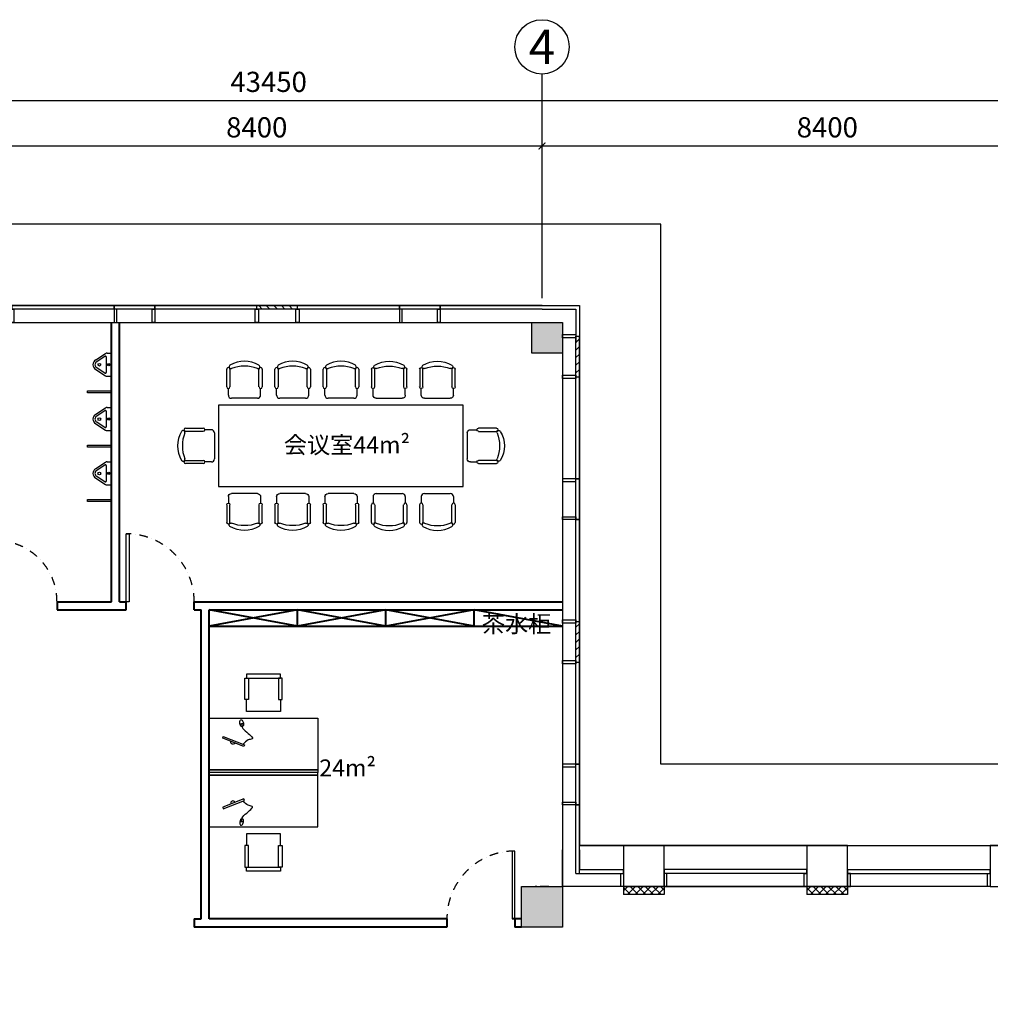
# Model space of a CAD drawing. Extents: x 134864 to 483906, y -267679 to -20817.
# Drawn here: x 212826 to 227116, y -100794 to -86299 of the extents above; entities that cross this region are included whole.
import ezdxf
from ezdxf.enums import TextEntityAlignment as Align

# ---------------------------------------------------------------- set-up
doc = ezdxf.new("R2010")
doc.units = 0
doc.header["$LTSCALE"] = 500
doc.header["$MEASUREMENT"] = 0
doc.header["$PDMODE"] = 3
for name, pattern in [('CENTER', [2, 1.25, -0.25, 0.25, -0.25]), ('CONTINOUS', [0]), ('DASH', [0.35, 0.25, -0.1]), ('DASHDOT2', [0.5, 0.25, -0.125, 0, -0.125])]:
    doc.linetypes.add(name, pattern=pattern)
doc.layers.get('0').update_dxf_attribs({"linetype": 'CONTINUOUS'})
doc.layers.get('Defpoints').update_dxf_attribs({"linetype": 'CONTINUOUS'})
for name, color, linetype in [('3T_WOOD', 21, 'CONTINUOUS'), ('_TCH_MASK', 7, 'CONTINUOUS'), ('AREA', 7, 'CONTINUOUS'), ('AXIS_TEXT', 255, 'CONTINUOUS'), ('dq', 3, 'CONTINUOUS'), ('furn', 8, 'CONTINUOUS'), ('LVTRY', 6, 'CONTINUOUS'), ('PUB_HATCH', 8, 'CONTINUOUS'), ('圈圈圈', 50, 'CONTINUOUS'), ('家具粗线', 4, 'CONTINUOUS'), ('建-可见线', 4, 'CONTINUOUS'), ('建-墙体', 9, 'CONTINUOUS'), ('建-幕墙', 4, 'CONTINUOUS'), ('建-幕墙-石材', 31, 'CONTINUOUS'), ('建-护栏', 163, 'CONTINUOUS'), ('建-标注', 3, 'CONTINUOUS'), ('建-轴网-标注', 3, 'CONTINUOUS'), ('建-轴网-轴号', 7, 'CONTINUOUS'), ('柱墙边线', 2, 'CONTINUOUS'), ('细线', 6, 'CONTINUOUS'), ('结_填充_灰度', 25, 'CONTINUOUS')]:
    doc.layers.add(name, color=color, linetype=linetype)
doc.layers.add('墙体线', color=7, linetype='CONTINUOUS', lineweight=40)
doc.styles.add('_TCH_AXIS', font='COMPLEX', dxfattribs={"bigfont": 'GBCBIG'})
doc.styles.add('_TCH_DIM_T3', font='SIMPLEX', dxfattribs={"width": 0.705882, "bigfont": 'GBCBIG'})
doc.styles.add('COMPLEX', font='COMPLEX.shx')
doc.styles.add('宋体', font='txt')
doc.dimstyles.new('_TCH_ARCH&&100', dxfattribs={"dimtxt": 297.5, "dimasz": 100, "dimexe": 250, "dimexo": 300, "dimgap": 126.25, "dimtad": 1, "dimdec": 0, "dimzin": 0, "dimdsep": 46, "dimtxsty": '_TCH_DIM_T3', "dimblk": 'ARCHTICK', "dimcen": 0.09, "dimclrt": 7, "dimazin": 2, "dimtfac": 1, "dimtdec": 0, "dimtix": 1, "dimtmove": 2, "dimatfit": 3, "dimfxl": 0, "dimtolj": 1, "dimtzin": 0, "dimarcsym": 0})

# ---------------------------------------------------------------- blocks, each defined once
blk = doc.blocks.new('QF_EJJPEVDE')
at = {"layer": 'PUB_HATCH'}
h = blk.add_hatch(dxfattribs=at)
h.set_pattern_fill('ANSI37', color=256, scale=50, style=0)
h.set_pattern_definition([(45, (939930.91, -1161804.7), (56.1266008, -56.1266008), []), (315, (939930.91, -1161804.7), (-56.1266008, -56.1266008), [])])
edge = h.paths.add_edge_path()
edge.add_line((0, 0), (0, 600))
edge.add_line((-120, 0), (-120, 600))
edge.add_line((0, 0), (-120, 0))
edge.add_line((0, 600), (-120, 600))
at = {"layer": '建-墙体'}
for p, q in [((-120, 0), (-120, 600)), ((-120, 600), (0, 600)), ((0, 0), (0, 600)), ((-120, 0), (0, 0))]:
    blk.add_line(p, q, dxfattribs=at)
blk = doc.blocks.new('QF_RTIWMLKG')
at = {"layer": '建-可见线'}
h = blk.add_hatch(dxfattribs=at)
h.set_pattern_fill('ANSI31', color=0, scale=50, style=0)
h.set_pattern_definition([(225, (-839432.27, 1338615.59), (-56.1266008, 56.1266008), [])])
h.paths.add_polyline_path([(0, 0), (0, 50), (600, 50), (600, 0)])
blk.add_line((0, 250), (4200, 250), dxfattribs=at)
for points in [[(-25, 250), (-25, 50), (25, 50), (25, 250), (-25, 250)], [(575, 250), (575, 50), (625, 50), (625, 250), (575, 250)], [(2100, 0), (2100, 250), (2140, 250), (2140, 50), (2100, 50), (2100, 0), (2100, 0)], [(2700, 0), (2700, 250), (2660, 250), (2660, 50), (2700, 50), (2700, 0), (2700, 0)], [(0, 50), (0, 0)], [(600, 50), (0, 50)], [(600, 50), (600, 0)], [(2700, 0), (2700, 50), (2700, 50)], [(600, 0), (0, 0)]]:
    blk.add_lwpolyline(points, dxfattribs=at)
at = {"layer": '建-幕墙', "ltscale": 0.5}
for points in [[(4200, 50), (4200, 50), (4200, 50), (4200, 50), (0, 50)], [(4200, 0), (4200, 0), (4200, 0), (4200, 0), (0, 0)], [(2660, 50), (2140, 50)]]:
    blk.add_lwpolyline(points, dxfattribs=at)
blk = doc.blocks.new('_ArchTick')
at = {"color": 0, "linetype": 'ByBlock', "const_width": 0.15}
blk.add_lwpolyline([(-0.5, -0.5), (0.5, 0.5)], dxfattribs=at)
blk = doc.blocks.new('*D61')
at = {"layer": 'Defpoints', "color": 0, "transparency": 16777216}
for p in [(238216, -87489), (194766, -88840), (238216, -88840)]:
    blk.add_point(p, dxfattribs=at)
at = {"layer": '建-标注', "color": 0, "lineweight": -2, "transparency": 16777216}
for p, q in [((194766, -88540), (194766, -87239)), ((238216, -88540), (238216, -87239)), ((194766, -87489), (238216, -87489))]:
    blk.add_line(p, q, dxfattribs=at)
at = {"layer": '建-标注', "color": 0, "lineweight": -2, "transparency": 16777216, "xscale": 100, "yscale": 100, "zscale": 100, "rotation": 180}
blk.add_blockref('_ArchTick', (194766, -87489), dxfattribs=at)
at = {"layer": '建-标注', "color": 0, "lineweight": -2, "transparency": 16777216, "xscale": 100, "yscale": 100, "zscale": 100}
blk.add_blockref('_ArchTick', (238216, -87489), dxfattribs=at)
at = {"layer": '建-标注', "color": 7, "transparency": 16777216, "insert": (216491, -87214), "char_height": 297.5, "attachment_point": 5, "style": '_TCH_DIM_T3'}
blk.add_mtext('\\A1;43450', dxfattribs=at)
blk = doc.blocks.new('*D64')
at = {"layer": 'Defpoints', "color": 0, "transparency": 16777216}
for p in [(228916, -88158), (220516, -88940), (228916, -88940)]:
    blk.add_point(p, dxfattribs=at)
at = {"layer": '建-标注', "color": 0, "lineweight": -2, "transparency": 16777216}
for p, q in [((220516, -88640), (220516, -87908)), ((228916, -88640), (228916, -87908)), ((220516, -88158), (228916, -88158))]:
    blk.add_line(p, q, dxfattribs=at)
at = {"layer": '建-标注', "color": 0, "lineweight": -2, "transparency": 16777216, "xscale": 100, "yscale": 100, "zscale": 100, "rotation": 180}
blk.add_blockref('_ArchTick', (220516, -88158), dxfattribs=at)
at = {"layer": '建-标注', "color": 0, "lineweight": -2, "transparency": 16777216, "xscale": 100, "yscale": 100, "zscale": 100}
blk.add_blockref('_ArchTick', (228916, -88158), dxfattribs=at)
at = {"layer": '建-标注', "color": 7, "transparency": 16777216, "insert": (224716, -87883), "char_height": 297.5, "attachment_point": 5, "style": '_TCH_DIM_T3'}
blk.add_mtext('\\A1;8400', dxfattribs=at)
blk = doc.blocks.new('*D65')
at = {"layer": 'Defpoints', "color": 0, "transparency": 16777216}
for p in [(220516, -88158), (212116, -88940), (220516, -88940)]:
    blk.add_point(p, dxfattribs=at)
at = {"layer": '建-标注', "color": 0, "lineweight": -2, "transparency": 16777216}
for p, q in [((212116, -88640), (212116, -87908)), ((220516, -88640), (220516, -87908)), ((212116, -88158), (220516, -88158))]:
    blk.add_line(p, q, dxfattribs=at)
at = {"layer": '建-标注', "color": 0, "lineweight": -2, "transparency": 16777216, "xscale": 100, "yscale": 100, "zscale": 100, "rotation": 180}
blk.add_blockref('_ArchTick', (212116, -88158), dxfattribs=at)
at = {"layer": '建-标注', "color": 0, "lineweight": -2, "transparency": 16777216, "xscale": 100, "yscale": 100, "zscale": 100}
blk.add_blockref('_ArchTick', (220516, -88158), dxfattribs=at)
at = {"layer": '建-标注', "color": 7, "transparency": 16777216, "insert": (216316, -87883), "char_height": 297.5, "attachment_point": 5, "style": '_TCH_DIM_T3'}
blk.add_mtext('\\A1;8400', dxfattribs=at)
blk = doc.blocks.new('_axiso')
blk.add_circle((0, 0), 0.5)
at = {"layer": 'AXIS_TEXT', "style": 'COMPLEX', "width": 1.041667}
blk.add_attdef('A', text='', height=0.56, dxfattribs=at).set_placement((-0.25, -0.28), (0.25, -0.28), align=Align.FIT)
blk = doc.blocks.new('$lvtry$00000221')
for p, q in [((-170, 0, 0), (170, 0, 0)), ((-170, -61, 0), (-170, 0, 0)), ((-162, -88, 0), (-69, -231, 0)), ((-124, -91, 0), (-43, -216, 0)), ((-116, -76, 0), (116, -76, 0)), ((43, -216, 0), (124, -91, 0)), ((69, -231, 0), (162, -88, 0)), ((170, -61, 0), (170, 0, 0))]:
    blk.add_line(p, q)
for centre, radius in [((0, -38, 0), 17.7), ((0, -177, 0), 20)]:
    blk.add_circle(centre, radius)
for centre, radius, start, end in [((-120, -61, 0), 50, 180, 213.0863), ((-116, -86, 0), 10, 90, 213.0863), ((116, -86, 0), 10, 326.9137, 90), ((120, -61, 0), 50, 326.9137, 0), ((0, -191, 0), 80, 210, 330), ((0, -191, 0), 50, 210, 330)]:
    blk.add_arc(centre, radius, start, end)
blk.add_point((0, -38, 0))
blk = doc.blocks.new('zw')
at = {"layer": 'furn'}
for p, q in [((0, -211), (0, 211)), ((53, 264), (158, 264)), ((185, 290), (475, 290)), ((475, 237), (185, 237)), ((53, -264), (158, -264)), ((185, -237), (475, -237)), ((475, -290), (185, -290))]:
    blk.add_line(p, q, dxfattribs=at)
for centre, radius, start, end in [((53, 211), 52.7, 90, 180), ((185, 264), 26.4, 90, 270), ((475, 264), 26.4, 270, 90), ((515, 222), 29.6, 31.8908, 201.2393), ((-55, 0), 582, 338.7607, 21.2393), ((159, 0), 449, 328.1092, 31.8908), ((53, -211), 52.7, 180, 270), ((185, -264), 26.4, 90, 270), ((475, -264), 26.4, 270, 90), ((515, -222), 29.6, 158.7607, 328.1092)]:
    blk.add_arc(centre, radius, start, end, dxfattribs=at)
blk = doc.blocks.new('A$C49AD53C0')
at = {"color": 4}
blk.add_lwpolyline([(0, 20), (14, 0), (287, 191), (273, 212)], close=True, dxfattribs=at)
blk.add_arc((155, 99), 32, 215.0437, 35.0437, dxfattribs=at)
blk = doc.blocks.new('A$C49B802D9')
at = {"color": 4}
blk.add_line((54, 49), (92, 59), dxfattribs=at)
for centre, radius, start, end in [((18, 38), 18.9, 139.0459, 251.9671), ((31, 32), 32.9, 111.3364, 147.1315), ((27, 49), 32.9, 243.7408, 279.9726), ((84, -78), 154, 99.4201, 114.6856), ((23, 150), 133, 273.9322, 296.2555), ((103, 64), 52, 171.3415, 225.3582), ((71, 43), 33.1, 88.3025, 111.3305), ((74, 59), 17.5, 31.939, 96.8814), ((74, 49), 20.3, 293.6359, 356.1701), ((61, 50), 33.3, 356.179, 33.9835)]:
    blk.add_arc(centre, radius, start, end, dxfattribs=at)
blk.add_open_spline([(92, 59), (118, 81), (370, -51), (291, 62), (322, 135), (335, 166)], degree=3, knots=[0, 0, 0, 0, 90.070136, 221.446003, 318.82137, 318.82137, 318.82137, 318.82137], dxfattribs=at)
at = {"rotation": 103.3452829602494}
blk.add_blockref('A$C49AD53C0', (369, 158), dxfattribs=at)
blk = doc.blocks.new('dfggeeee')
at = {"layer": '家具粗线', "color": 132}
for p, q in [((0, 250), (174, 250)), ((0, -250), (0, 250)), ((550, 250), (490, 250)), ((490, 250), (490, -250)), ((490, 250), (490, -250)), ((550, -250), (550, 250)), ((174, -250), (0, -250)), ((490, -250), (550, -250))]:
    blk.add_line(p, q, dxfattribs=at)
for points in [[(490, 223), (174, 223), (174, 274), (490, 274)], [(490, -223), (174, -223), (174, -274), (490, -274)]]:
    blk.add_lwpolyline(points, close=True, dxfattribs=at)

msp = doc.modelspace()

# ---------------------------------------------------------------- hatches: boundary and pattern name
at = {"layer": '建-可见线'}
h = msp.add_hatch(dxfattribs=at)
h.set_pattern_fill('ANSI31', color=0, scale=50, style=0)
h.set_pattern_definition([(225, (-643816.746, 1197657.87), (-56.1266008, 56.1266008), [])])
h.paths.add_polyline_path([(221065.5, -95157.7), (221015.5, -95157.7), (221015.5, -95757.7), (221065.5, -95757.7)])

# ---------------------------------------------------------------- linework, layer by layer
at = {"layer": '3T_WOOD'}
for points in [[(214175.5, -91792.9), (213825.6, -91792.9), (213825.6, -91762.8), (214175.5, -91762.8)], [(214175.5, -92592.9), (213825.6, -92592.9), (213825.6, -92562.8), (214175.5, -92562.8)], [(214175.5, -93392.9), (213825.6, -93392.9), (213825.6, -93362.8), (214175.5, -93362.8)]]:
    msp.add_lwpolyline(points, close=True, dxfattribs=at)
at = {"layer": '_TCH_MASK', "color": 3, "ltscale": 1000}
msp.add_lwpolyline([(219355.7, -91972.5), (215755.3, -91972.5), (215755.3, -93172.5), (219355.7, -93172.5)], close=True, dxfattribs=at)
at = {"layer": 'dq'}
for points in [[(214395.5, -94867.7), (214395.5, -93867.7), (214435.5, -93867.7), (214435.5, -94867.7)], [(220115.5, -99537.7), (220115.5, -98537.7), (220075.5, -98537.7), (220075.5, -99537.7)]]:
    msp.add_lwpolyline(points, close=True, dxfattribs=at)
at = {"layer": '圈圈圈'}
msp.add_lwpolyline([(194765.5, -90507.7), (221065.5, -90507.7), (221065.5, -98457.7), (238215.5, -98457.7), (238215.5, -133757.7), (229465.5, -133757.7), (229465.5, -141807.7), (194765.5, -141807.7), (194765.5, -123907.7), (200190.5, -123907.7)], dxfattribs=at)
at = {"layer": '墙体线', "color": 1}
for p, q in [((214175.5, -94867.7), (214175.5, -90757.7)), ((214295.5, -94867.7), (214295.5, -90757.7)), ((214295.5, -94867.7), (214395.5, -94867.7)), ((214395.5, -94987.7), (214395.5, -94867.7)), ((215395.5, -94867.7), (220815.5, -94867.7)), ((215395.5, -94987.7), (215395.5, -94867.7)), ((214295.5, -94987.7), (214395.5, -94987.7)), ((215395.5, -94987.7), (215495.5, -94987.7)), ((215495.5, -99537.7), (215495.5, -94987.7)), ((215615.5, -99537.7), (215615.5, -94987.7)), ((215615.5, -94987.7), (220815.5, -94987.7)), ((216915.5, -94987.7), (215615.5, -95227.7)), ((216915.5, -95227.7), (215615.5, -94987.7)), ((216915.5, -95227.7), (216915.5, -94987.7)), ((218215.5, -94987.7), (216915.5, -95227.7)), ((218215.5, -95227.7), (216915.5, -94987.7)), ((219515.5, -94987.7), (218215.5, -95227.7)), ((219515.5, -95227.7), (218215.5, -94987.7)), ((218215.5, -95227.7), (218215.5, -94987.7)), ((220815.5, -95227.7), (219515.5, -94987.7)), ((219515.5, -95227.7), (219515.5, -94987.7)), ((215615.5, -95227.7), (220815.5, -95227.7)), ((215395.5, -99537.7), (215395.5, -99657.7)), ((215395.5, -99537.7), (215495.5, -99537.7)), ((219115.5, -99537.7), (215615.5, -99537.7)), ((219115.5, -99537.7), (219115.5, -99657.7)), ((220215.5, -99537.7), (220075.5, -99537.7)), ((220115.5, -99537.7), (220115.5, -99657.7)), ((219115.5, -99657.7), (215395.5, -99657.7)), ((220215.5, -99657.7), (220115.5, -99657.7))]:
    msp.add_line(p, q, dxfattribs=at)
at = {"layer": '墙体线', "color": 1, "ltscale": 0.5}
for p, q in [((213375.3, -94867.7), (214175.5, -94867.7)), ((213375.3, -94867.7), (213375.3, -94987.7)), ((213375.3, -94987.7), (214295.5, -94987.7))]:
    msp.add_line(p, q, dxfattribs=at)
at = {"layer": '家具粗线', "color": 132}
for points in [[(217215.5, -96582.7), (217215.5, -97342.7), (215615.5, -97342.7), (215615.5, -96582.7)], [(217215.5, -97342.7), (217215.5, -97382.7), (215615.5, -97382.7), (215615.5, -97342.7)], [(217215.5, -97422.7), (217215.5, -97382.7), (215615.5, -97382.7), (215615.5, -97422.7)], [(217215.5, -98182.7), (217215.5, -97422.7), (215615.5, -97422.7), (215615.5, -98182.7)]]:
    msp.add_lwpolyline(points, close=True, dxfattribs=at)
at = {"layer": '建-可见线'}
for p, q in [((220815.5, -95157.7), (220815.5, -99357.7)), ((222315.5, -99057.7), (220815.5, -99057.7)), ((224415.5, -99057.7), (220815.5, -99057.7)), ((222315.5, -99057.7), (224415.5, -99057.7)), ((227115.5, -99057.7), (225015.5, -99057.7))]:
    msp.add_line(p, q, dxfattribs=at)
at = {"layer": '建-可见线', "color": 5}
for p, q in [((224415.5, -98457.7), (221065.5, -98457.7)), ((225015.5, -98457.7), (228615.5, -98457.7))]:
    msp.add_line(p, q, dxfattribs=at)
at = {"layer": '建-可见线'}
for points in [[(220815.5, -95132.7), (221015.5, -95132.7), (221015.5, -95182.7), (220815.5, -95182.7), (220815.5, -95132.7)], [(221015.5, -95157.7), (221065.5, -95157.7)], [(221015.5, -95757.7), (221015.5, -95157.7)], [(221065.5, -95757.7), (221065.5, -95157.7)], [(220815.5, -95732.7), (221015.5, -95732.7), (221015.5, -95782.7), (220815.5, -95782.7), (220815.5, -95732.7)], [(221015.5, -95757.7), (221065.5, -95757.7)], [(221065.5, -97257.7), (220815.5, -97257.7), (220815.5, -97297.7), (221015.5, -97297.7), (221015.5, -97257.7), (221065.5, -97257.7), (221065.5, -97257.7)], [(221065.5, -97857.7), (220815.5, -97857.7), (220815.5, -97817.7), (221015.5, -97817.7), (221015.5, -97857.7), (221065.5, -97857.7), (221065.5, -97857.7)], [(221065.5, -97857.7), (221015.5, -97857.7), (221015.5, -97857.7)], [(221715.5, -98807.7), (221715.5, -99057.7), (221675.5, -99057.7), (221675.5, -98867.7), (221715.5, -98867.7), (221715.5, -98807.7), (221715.5, -98807.7)], [(222315.5, -98807.7), (222315.5, -99057.7), (222355.5, -99057.7), (222355.5, -98867.7), (222315.5, -98867.7), (222315.5, -98807.7), (222315.5, -98807.7)], [(224415.5, -98807.7), (224415.5, -99057.7), (224375.5, -99057.7), (224375.5, -98867.7), (224415.5, -98867.7), (224415.5, -98807.7), (224415.5, -98807.7)], [(225015.5, -98807.7), (225015.5, -99057.7), (225055.5, -99057.7), (225055.5, -98867.7), (225015.5, -98867.7), (225015.5, -98807.7), (225015.5, -98807.7)], [(227115.5, -98807.7), (227115.5, -99057.7), (227075.5, -99057.7), (227075.5, -98867.7), (227115.5, -98867.7), (227115.5, -98807.7), (227115.5, -98807.7)]]:
    msp.add_lwpolyline(points, dxfattribs=at)
at = {"layer": '建-墙体', "linetype": 'DASH'}
msp.add_line((220615.5, -99057.7), (220415.5, -99057.7), dxfattribs=at)
at = {"layer": '建-幕墙', "ltscale": 0.5}
for p, q in [((220815.5, -99057.7), (220815.5, -98521.6)), ((221015.5, -98867.7), (221015.5, -98521.6)), ((221065.5, -98521.6), (221065.5, -98807.7))]:
    msp.add_line(p, q, dxfattribs=at)
at = {"layer": '建-幕墙', "linetype": 'CENTER'}
for points in [[(220515.5, -90507.7), (221065.5, -90507.7), (221065.5, -91057.7)], [(220515.5, -90557.7), (221015.5, -90557.7), (221015.5, -91057.7)]]:
    msp.add_lwpolyline(points, dxfattribs=at)
at = {"layer": '建-幕墙', "ltscale": 0.5}
for points in [[(221015.5, -98867.7), (221015.5, -98867.7), (221015.5, -98867.7), (221015.5, -98867.7), (221015.5, -95157.7)], [(221065.5, -98867.7), (221065.5, -98867.7), (221065.5, -98867.7), (221065.5, -98867.7), (221065.5, -95157.7)], [(221015.5, -97817.7), (221015.5, -97297.7)], [(221065.5, -98807.7), (221715.5, -98807.7)], [(224415.5, -98807.7), (224415.5, -98807.7), (224415.5, -98807.7), (224415.5, -98807.7), (222315.5, -98807.7)], [(225015.5, -98807.7), (225015.5, -98807.7), (225015.5, -98807.7), (225015.5, -98807.7), (227115.5, -98807.7)], [(221015.5, -98867.7), (221715.5, -98867.7)], [(224415.5, -98867.7), (224415.5, -98867.7), (224415.5, -98867.7), (224415.5, -98867.7), (222315.5, -98867.7)], [(225015.5, -98867.7), (225015.5, -98867.7), (225015.5, -98867.7), (225015.5, -98867.7), (227115.5, -98867.7)]]:
    msp.add_lwpolyline(points, dxfattribs=at)
at = {"layer": '建-幕墙-石材'}
for points in [[(221715.5, -98457.7), (221715.5, -99057.7), (222315.5, -99057.7), (222315.5, -98457.7)], [(224415.5, -98457.7), (224415.5, -99057.7), (225015.5, -99057.7), (225015.5, -98457.7)], [(227115.5, -98457.7), (227115.5, -99057.7), (227715.5, -99057.7), (227715.5, -98457.7)]]:
    msp.add_lwpolyline(points, close=True, dxfattribs=at)
at = {"layer": '建-护栏', "linetype": 'DASH', "ltscale": 900}
msp.add_lwpolyline([(238215.5, -116057.7), (239415.5, -116057.7), (239415.5, -98457.7), (239415.5, -97257.7), (222265.5, -97257.7), (222265.5, -97257.7), (222265.5, -90507.7), (222265.5, -89307.7), (207915.5, -89307.7), (207915.5, -90507.7)], dxfattribs=at)
at = {"layer": '建-轴网-标注'}
msp.add_line((220515.5, -90398.5), (220515.5, -87098.5), dxfattribs=at)
at = {"layer": '柱墙边线'}
for points in [[(220365.5, -90757.7), (220815.5, -90757.7), (220815.5, -91207.7), (220365.5, -91207.7)], [(220215.5, -99057.7), (220815.5, -99057.7), (220815.5, -99657.7), (220215.5, -99657.7)]]:
    msp.add_lwpolyline(points, close=True, dxfattribs=at)
at = {"layer": '细线', "color": 27, "linetype": 'DASHDOT2', "lineweight": -3}
for centre, radius, start, end in [((214395.5, -94867.7), 1000, 0, 90), ((212475.3, -94867.7), 900, 0, 90), ((220115.5, -99537.7), 1000, 90, 180)]:
    msp.add_arc(centre, radius, start, end, dxfattribs=at)
at = {"layer": '结_填充_灰度', "ltscale": 2}
for points in [[(220365.5, -91207.7), (220365.5, -90757.7), (220815.5, -91207.7), (220815.5, -90757.7)], [(220215.5, -99657.7), (220215.5, -99057.7), (220815.5, -99657.7), (220815.5, -99057.7)]]:
    msp.add_solid(points, dxfattribs=at)

# ---------------------------------------------------------------- block references
at = {"extrusion": (0, 0, -1), "zscale": -1}
for p, rotation in [((-212115.5, -90507.7), 180), ((-216315.5, -90507.7), 180), ((-221065.5, -90957.7), 270)]:
    msp.add_blockref('QF_RTIWMLKG', p, dxfattribs=dict(at, rotation=rotation))
at = {"xscale": -1, "rotation": 116.8150977876882}
msp.add_blockref('A$C49B802D9', (216112.9, -96592.4), dxfattribs=at)
at = {"rotation": 63.18490221231161}
msp.add_blockref('A$C49B802D9', (216112.9, -98173), dxfattribs=at)
at = {"ltscale": 10000, "xscale": -1, "rotation": 90}
for p in [(222315.5, -99177.7), (225015.5, -99177.7)]:
    msp.add_blockref('QF_EJJPEVDE', p, dxfattribs=at)
at = {"layer": 'furn'}
for p, xscale, yscale, zscale, rotation in [((216135.3, -91872.5), 0.900000000372529, 0.900000000372529, 0.900000000372529, 89.99999999999997), ((216845.4, -91872.5), 0.900000000372529, 0.900000000372529, 0.900000000372529, 89.99999999999997), ((217555.5, -91872.5), 0.900000000372529, 0.900000000372529, 0.900000000372529, 89.99999999999997), ((218265.6, -91872.5), -0.900000000372529, 0.900000000372529, 0.900000000372529, 270), ((218975.7, -91872.5), -0.900000000372529, 0.900000000372529, 0.900000000372529, 270), ((215695.3, -92572.5), 0.900000000372529, 0.900000000372529, 0.900000000372529, 180), ((219415.7, -92572.5), -0.900000000372529, 0.8999999999068677, 0.9, 180), ((216135.3, -93272.5), -0.900000000372529, 0.900000000372529, 0.900000000372529, 90), ((216845.4, -93272.5), -0.900000000372529, 0.900000000372529, 0.900000000372529, 90), ((217555.5, -93272.5), -0.900000000372529, 0.900000000372529, 0.900000000372529, 90), ((218265.6, -93272.5), 0.900000000372529, 0.900000000372529, 0.900000000372529, 270), ((218975.7, -93272.5), 0.900000000372529, 0.900000000372529, 0.900000000372529, 270)]:
    msp.add_blockref('zw', p, dxfattribs=dict(at, xscale=xscale, yscale=yscale, zscale=zscale, rotation=rotation))
at = {"layer": 'LVTRY', "rotation": 270}
for p in [(214175.5, -91377.8), (214175.5, -92177.8), (214175.5, -92977.8)]:
    msp.add_blockref('$lvtry$00000221', p, dxfattribs=at)
at = {"layer": '墙体线', "color": 1, "lineweight": -2, "rotation": 90}
msp.add_blockref('dfggeeee', (216415.5, -96482.7), dxfattribs=at)
at = {"layer": '墙体线', "color": 1, "lineweight": -2, "xscale": -1, "rotation": 90}
msp.add_blockref('dfggeeee', (216415.5, -98282.7), dxfattribs=at)
at = {"layer": '建-轴网-标注'}
ref = msp.add_blockref('_axiso', (220515.5, -86698.5), dxfattribs=dict(at, xscale=800, yscale=800, zscale=800))
ref.add_attrib('A', '4', dxfattribs={"layer": '建-轴网-轴号', "height": 509.1, "style": '_TCH_AXIS'}).set_placement((220321.6, -86953.1), (220709.5, -86953.1), align=Align.FIT)

# ---------------------------------------------------------------- texts
at = {"layer": 'AREA', "linetype": 'CONTINOUS', "style": '宋体'}
for s, p in [('会议室44m²', (216715.1, -92683.2)), ('茶水柜', (219629.7, -95319)), ('24m²', (217236.6, -97439))]:
    msp.add_text(s, height=250, dxfattribs=at).set_placement(p)

# ---------------------------------------------------------------- dimensions: what is measured, and where the dimension line sits
at = {"layer": '建-标注'}
for p1, p2, distance, picture, middle in [((194765.5, -88840.3), (238215.5, -88840.3), 1351.4, '*D61', (216490.5, -87213.9)), ((212115.5, -88940.3), (220515.5, -88940.3), 782.6, '*D65', (216315.5, -87882.7)), ((220515.5, -88940.3), (228915.5, -88940.3), 782.6, '*D64', (224715.5, -87882.7))]:
    dim = msp.add_aligned_dim(p1=p1, p2=p2, distance=distance, dimstyle='_TCH_ARCH&&100', dxfattribs=at)
    dim.commit()
    dim.dimension.update_dxf_attribs({"geometry": picture, "text_midpoint": middle})

doc.saveas('drawing.dxf')
